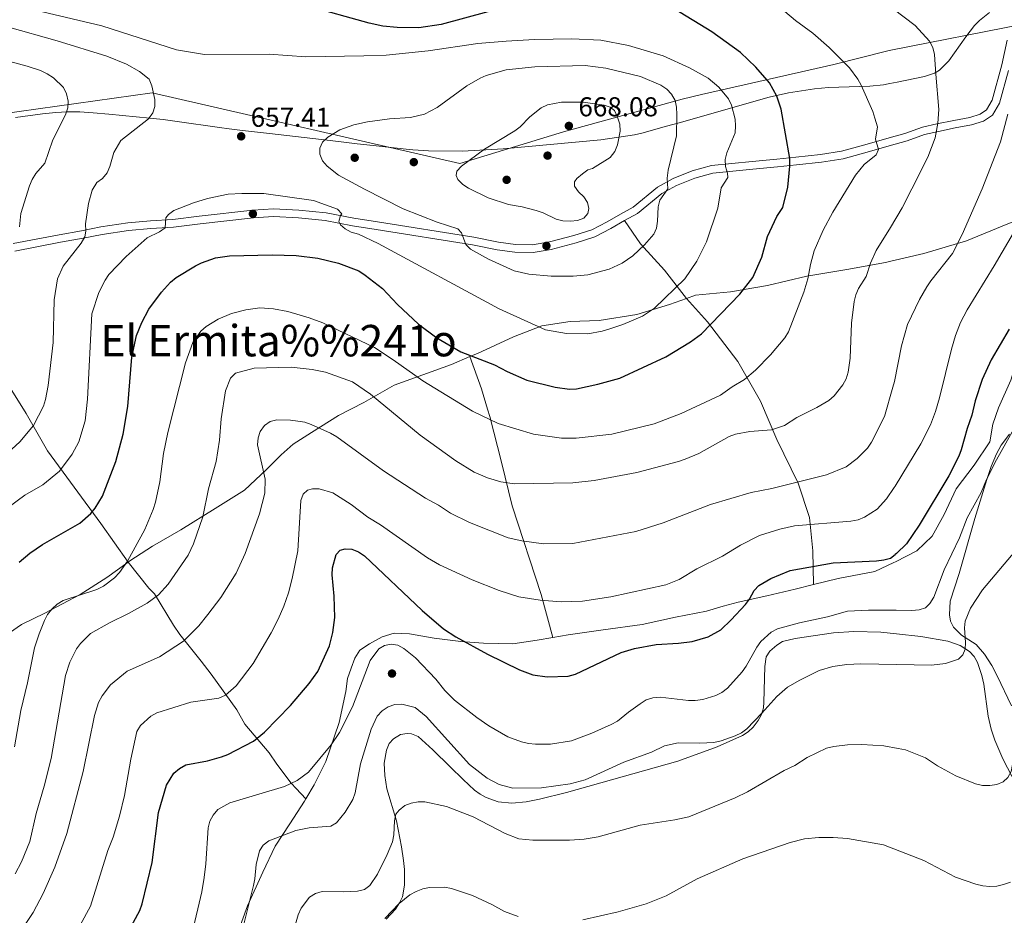
# Model space of a CAD drawing. Extents: x 600834 to 607735, y 720120 to 724850.
# Drawn here: x 603944 to 604305, y 723577 to 723905 of the extents above; entities that cross this region are included whole.
import ezdxf
from ezdxf.enums import TextEntityAlignment as Align

# ---------------------------------------------------------------- set-up
doc = ezdxf.new("R2010")
doc.units = 0
doc.header["$MEASUREMENT"] = 0
doc.linetypes.add('DGN Style 3', pattern=[120.985872, 86.41848, -34.567392])
for name, color, linetype in [('Nivel 1', 7, 'Continuous'), ('Nivel 17', 7, 'Continuous'), ('Nivel 21', 7, 'Continuous'), ('Nivel 35', 7, 'Continuous'), ('Nivel 36', 7, 'Continuous'), ('Nivel 4', 7, 'Continuous'), ('Nivel 41', 7, 'Continuous'), ('Nivel 45', 7, 'Continuous'), ('Nivel 5', 7, 'Continuous'), ('Nivel 57', 7, 'Continuous'), ('Nivel 7', 7, 'Continuous')]:
    doc.layers.add(name, color=color, linetype=linetype)
doc.styles.add('Style-arial', font='arial.shx', dxfattribs={"bigfont": 'arialbig.shx'})
doc.styles.add('Style-times', font='times.shx', dxfattribs={"bigfont": 'timesbig.shx'})

# ---------------------------------------------------------------- blocks, each defined once
blk = doc.blocks.new('5PATER')
at = {"layer": 'Nivel 7', "linetype": 'Continuous', "lineweight": 0}
h = blk.add_hatch(color=53, dxfattribs=at)
edge = h.paths.add_edge_path()
edge.add_ellipse((0, 0), major_axis=(-1.1, -1.11), ratio=0.999422, start_angle=0, end_angle=360)
blk = doc.blocks.new('5PERFI')
at = {"layer": 'Nivel 17', "linetype": 'Continuous', "lineweight": 0}
h = blk.add_hatch(color=7, dxfattribs=at)
edge = h.paths.add_edge_path()
edge.add_arc((0, 0), 1.56, 315, 675)

msp = doc.modelspace()

# ---------------------------------------------------------------- linework, layer by layer
at = {"layer": 'Nivel 1', "color": 7, "linetype": 'Continuous', "lineweight": 0}
for points in [[(604261.941, 723893.793, 642.385), (604262.456, 723893.925, 642.302), (604312.254, 723903.714, 636.76), (604315.146, 723904.283, 636.635), (604320.228, 723905.282, 636.594), (604588.212, 724124.559, 579.627), (604617.402, 724149.256, 573.617)], [(603423.094, 723501.402, 580.503), (603436.702, 723507.733, 583.427), (603669.171, 723609.893, 664.908), (603750.931, 723738.724, 685.203), (603791.095, 723789.116, 685.428), (603845.897, 723857.876, 686.668), (603992.344, 723878.478, 660.055), (604105.052, 723852.504, 664.752), (604143.07, 723864.132, 667.799), (604186.554, 723876.133, 659.051), (604193.728, 723877.758, 656.975), (604242.24, 723888.749, 645.616), (604261.941, 723893.793, 642.385)]]:
    msp.add_polyline3d(points, dxfattribs=at)
at = {"layer": 'Nivel 21', "color": 7, "linetype": 'DGN Style 3', "lineweight": 0}
for points in [[(604305.754, 723897.756, 636.761), (604303.831, 723888.671, 636.617), (604300.279, 723875.796, 636.617), (604298.177, 723872.191, 636.905), (604295.826, 723870.569, 637.337), (604292.006, 723869.409, 637.914), (604286.155, 723868.33, 638.635), (604279.974, 723867.06, 640.509), (604274.69, 723865.843, 641.086), (604268.185, 723863.579, 642.816), (604262.421, 723861.912, 644.014)], [(604262.421, 723861.912, 644.014), (604253.613, 723859.37, 645.844), (604244.983, 723857.044, 646.998), (604237.289, 723855.858, 648.44), (604228.224, 723854.9, 650.746), (604221.236, 723854.097, 651.467), (604212.217, 723853.28, 653.342), (604197.297, 723851.762, 657.091), (604190.27, 723849.825, 658.532), (604183.343, 723847.038, 660.407), (604177.553, 723843.88, 660.983), (604168.672, 723836.544, 662.714), (604163.964, 723834.008, 663.723), (604159.117, 723831.188, 664.3), (604153.514, 723828.268, 664.155), (604146.913, 723826.145, 663.867), (604137.952, 723823.817, 663.29), (604131.769, 723822.783, 662.714), (604125.438, 723822.835, 661.993), (604119.289, 723823.691, 661.416), (604110.253, 723825.473, 660.407), (604074.873, 723831.094, 657.523), (604066.217, 723832.453, 656.225), (604056.093, 723834.416, 655.216), (604046.117, 723835.436, 654.784), (604036.758, 723835.94, 653.774), (604029.154, 723835.464, 653.918), (604009.561, 723833.253, 653.63), (603999.836, 723832.006, 654.928), (603991.666, 723831.479, 655.793), (603983.354, 723830.808, 657.235), (603973.489, 723829.325, 659.109), (603966.459, 723827.907, 660.839), (603958.2, 723826.434, 662.281), (603941.355, 723823.155, 665.886)], [(604263.1, 723816.724, 638.183), (604275.235, 723819.499, 636.192), (604290.796, 723824.14, 633.597), (604305.968, 723830.384, 631.29), (604319.728, 723835.768, 628.118), (604327.234, 723838.524, 626.827)], [(604327.234, 723838.524, 626.827), (604325.97, 723829.727, 626.25), (604322.64, 723819.026, 626.538), (604317.31, 723810.58, 625.961), (604313.506, 723800.16, 625.096), (604311.113, 723790.694, 623.078), (604309.755, 723781.896, 622.501), (604307.073, 723773.185, 622.213), (604302.511, 723762.948, 622.501), (604300.473, 723756.981, 622.501), (604299.382, 723750.548, 622.789), (604293.675, 723742.005, 623.078), (604287.024, 723733.361, 623.654), (604282.646, 723723.882, 623.078), (604278.258, 723716.009, 623.366), (604272.625, 723710.585, 624.231), (604264.757, 723706.582, 625.302)], [(604165.485, 723831.606, 663.695), (604171.306, 723823.045, 660.233), (604180.065, 723813.466, 656.773), (604188.179, 723803.107, 653.5)], [(604188.179, 723803.107, 653.5), (604191.423, 723804.288, 653.206), (604204.361, 723805.509, 651.476), (604217.859, 723807.773, 648.015), (604232.294, 723811.272, 644.555), (604246.925, 723813.639, 641.383), (604261.176, 723816.286, 638.499), (604263.1, 723816.724, 638.183)], [(603915.941, 723812.583, 672.118), (603923.589, 723799.404, 670.099), (603925.414, 723794.975, 670.099), (603937.744, 723774.174, 664.043), (603946.055, 723760.906, 660.294), (603953.896, 723747.257, 656.546), (603973.541, 723720.646, 648.183), (603983.478, 723706.442, 644.863)], [(604108.782, 723781.769, 650.472), (604111.622, 723782.961, 650.899), (604124.717, 723789.003, 654.071), (604135.179, 723793.042, 655.801), (604145.563, 723794.624, 656.09), (604156.144, 723794.979, 655.801), (604170.02, 723797.245, 654.648), (604181.903, 723800.822, 654.071), (604188.179, 723803.107, 653.5)], [(604188.179, 723803.107, 653.5), (604195.891, 723794.465, 650.327), (604206.95, 723779.986, 646.579), (604215.269, 723765.49, 642.83), (604221.317, 723751.356, 639.37), (604229.173, 723735.439, 635.044), (604233.322, 723722.804, 631.295), (604234.538, 723710.622, 626.681), (604234.679, 723698.224, 623.366)], [(603983.478, 723706.442, 644.863), (603984.09, 723706.883, 644.843), (603992.37, 723712.325, 643.113), (604002.818, 723718.349, 640.518), (604015.429, 723726.088, 639.076), (604026.156, 723732.87, 636.481), (604034.232, 723740.389, 633.885), (604039.582, 723745.717, 633.885), (604043.998, 723749.621, 633.597), (604050.677, 723754.013, 634.75), (604060.652, 723760.222, 637.057), (604069.881, 723765.009, 639.653), (604080.989, 723771.321, 642.825), (604102.011, 723778.928, 649.457), (604108.782, 723781.769, 650.472)], [(604139.174, 723678.841, 627.548), (604134.91, 723694.593, 630.72), (604124.296, 723727.028, 638.505), (604120.409, 723743.067, 642.543), (604116.044, 723759.763, 645.715), (604115.27, 723762.498, 646.868), (604113.046, 723769.949, 648.598), (604108.782, 723781.769, 650.472)], [(603896.066, 723644.367, 660.365), (603901.694, 723649.914, 658.685), (603915.609, 723660.402, 654.648), (603927.914, 723671.447, 650.899), (603937.221, 723678.597, 648.304), (603944.369, 723683.558, 646.862), (603952.94, 723687.774, 645.42), (603965.935, 723694.571, 644.555), (603975.627, 723700.778, 645.132), (603983.478, 723706.442, 644.863)], [(603983.478, 723706.442, 644.863), (603991.101, 723696.949, 641.114), (603993.1, 723694.883, 641.114), (604000.17, 723683.402, 636.212), (604002.461, 723679.921, 636.212), (604010.276, 723670.146, 632.463), (604013.898, 723665.445, 631.886), (604023.341, 723652.374, 627.272), (604026.306, 723647.102, 627.561), (604035.165, 723636.578, 622.947), (604038.028, 723632.439, 623.523), (604043.272, 723625.482, 620.351), (604045.081, 723623.509, 620.351), (604048.635, 723619.66, 618.214)], [(604264.757, 723706.582, 625.302), (604264.149, 723706.275, 625.385), (604257.272, 723703.016, 624.52), (604243.777, 723700.468, 623.366), (604234.679, 723698.224, 623.366)], [(604234.679, 723698.224, 623.366), (604228.022, 723696.582, 623.366), (604217.644, 723694.056, 624.231), (604207.17, 723691.812, 625.673), (604201.604, 723690.357, 626.827), (604195.569, 723688.521, 627.403), (604184.15, 723686.27, 627.403), (604171.978, 723683.542, 627.692), (604157.627, 723681.65, 628.557), (604144.788, 723679.769, 627.692), (604139.174, 723678.841, 627.548)], [(604139.174, 723678.841, 627.548), (604133.461, 723677.897, 627.403), (604124.493, 723676.514, 626.827), (604113.813, 723676.82, 625.961), (604105.399, 723677.33, 623.943), (604095.657, 723678.587, 623.366), (604086.67, 723680.133, 621.924), (604080.998, 723680.379, 620.771), (604076.566, 723679.026, 620.482), (604071.952, 723676.538, 620.194), (604068.376, 723674.246, 620.77), (604066.601, 723671.21, 621.924), (604065.302, 723667.61, 622.212), (604063.91, 723663.821, 621.635), (604063.281, 723659.092, 621.059), (604060.806, 723647.641, 620.194), (604055.988, 723633.434, 619.328), (604051.699, 723624.9, 618.463), (604048.635, 723619.66, 618.214)], [(604048.635, 723619.66, 618.214), (604048.149, 723618.828, 618.175), (604042.723, 723610.571, 617.021), (604037.393, 723602.314, 615.291), (604032.826, 723592.833, 615.003), (604027.239, 723580.511, 615.291), (604021.488, 723564.502, 615.291), (604016.217, 723547.363, 615.291), (604013.329, 723541.201, 615.58), (604007.606, 723535.114, 616.156), (603984.614, 723511.335, 615.58), (603973.159, 723500.297, 615.58), (603971.977, 723499.247, 615.609)]]:
    msp.add_polyline3d(points, dxfattribs=at)
at = {"layer": 'Nivel 21', "color": 7, "linetype": 'Continuous', "lineweight": 0}
for points in [[(604306.189, 723886.557, 636.617), (604302.914, 723874.686, 636.617), (604300.308, 723870.215, 636.905), (604297.072, 723867.983, 637.337), (604292.677, 723866.648, 637.914), (604286.697, 723865.546, 638.635), (604280.577, 723864.288, 640.509), (604275.476, 723863.113, 641.086), (604269.045, 723860.875, 642.816), (604262.465, 723858.972, 644.174)], [(604262.465, 723858.972, 644.174), (604254.375, 723856.638, 645.844), (604245.569, 723854.264, 646.998), (604237.654, 723853.044, 648.44), (604228.534, 723852.081, 650.746), (604221.525, 723851.275, 651.467), (604212.488, 723850.456, 653.342), (604197.821, 723848.964, 657.091), (604191.179, 723847.133, 658.532), (604184.555, 723844.468, 660.407), (604179.149, 723841.52, 660.983), (604170.262, 723834.179, 662.714), (604165.485, 723831.606, 663.695)], [(604165.485, 723831.606, 663.695), (604160.486, 723828.703, 664.3), (604154.611, 723825.641, 664.155), (604147.704, 723823.42, 663.867), (604138.543, 723821.04, 663.29), (604131.992, 723819.945, 662.714), (604125.229, 723820, 661.993), (604118.818, 723820.893, 661.416), (604109.755, 723822.68, 660.407), (604074.43, 723828.292, 657.523), (604065.726, 723829.659, 656.225), (604055.678, 723831.607, 655.216), (604045.896, 723832.607, 654.784), (604036.77, 723833.099, 653.774), (604029.401, 723832.637, 653.918), (604009.9, 723830.437, 653.63), (604000.107, 723829.181, 654.928), (603991.871, 723828.65, 655.793), (603983.679, 723827.989, 657.235), (603973.98, 723826.531, 659.109), (603966.988, 723825.12, 660.839), (603958.719, 723823.645, 662.281), (603941.96, 723820.383, 665.886)]]:
    msp.add_polyline3d(points, dxfattribs=at)
at = {"layer": 'Nivel 35', "color": 92, "linetype": 'DGN Style 3', "lineweight": 0}
for points in [[(604299.224, 723907.92, 642.501), (604295.56, 723904.961, 644.195), (604293.793, 723903.1, 644.724), (604290.624, 723898.933, 645.243), (604284.379, 723890.174, 645.7), (604280.967, 723886.773, 646.376), (604279.115, 723885.577, 646.987), (604275.387, 723884.359, 648.714), (604265.377, 723882.367, 654.035), (604262.735, 723881.782, 655.189), (604262.123, 723881.68, 655.348)], [(604262.123, 723881.68, 655.348), (604260.36, 723881.386, 655.805), (604255.443, 723880.903, 656.304), (604240.226, 723880.366, 655.756), (604235.154, 723879.896, 656.342), (604225.577, 723878.411, 658.812), (604218.454, 723876.82, 660.618), (604185.532, 723867.466, 666.147), (604180.905, 723866.175, 667.438), (604171.762, 723863.643, 670.704), (604169.12, 723863.009, 671.337), (604156.749, 723861.223, 670.923), (604120.965, 723857.852, 668.343), (604106.007, 723857.028, 667.17), (604093.581, 723857.171, 666.33), (604087.88, 723857.574, 666.185), (604085.429, 723857.794, 666.514), (604073.272, 723859.112, 669.713), (604067.466, 723859.792, 670.271), (604062.539, 723860.359, 670.048), (604057.593, 723860.92, 669.401), (604035.27, 723863.464, 664.639), (604025.405, 723864.663, 663.623), (604020.507, 723865.292, 663.847), (604016.96, 723865.765, 664.416), (604001.448, 723867.928, 668.454), (603996.354, 723868.605, 669.362), (603991.402, 723869.187, 669.376), (603976.383, 723870.626, 667.652), (603970.621, 723871.122, 667.877), (603965.834, 723871.411, 669.228), (603961.142, 723871.431, 671.152), (603957.012, 723871.22, 672.491), (603952.141, 723870.759, 673.126), (603942.153, 723869.337, 673.3)]]:
    msp.add_polyline3d(points, dxfattribs=at)
at = {"layer": 'Nivel 36', "color": 92, "linetype": 'Continuous', "lineweight": 0}
for points in [[(604306.582, 723753.401, 620.165), (604303.504, 723749.327, 620.165), (604301.765, 723746.144, 620.165), (604299.871, 723741.554, 620.165), (604298.291, 723736.696, 619.935), (604293.858, 723722.425, 618.434), (604288.135, 723702.258, 617.858), (604284.806, 723692.114, 616.947), (604284.551, 723687.115, 616.704), (604284.934, 723684.849, 616.361), (604285.999, 723682.589, 615.839), (604289.042, 723679.68, 614.686), (604294.358, 723676.219, 614.397), (604297.396, 723672.745, 613.946), (604300.157, 723668.6, 613.344), (604302.124, 723664.825, 612.604), (604307.36, 723653.816, 609.783)], [(604265.153, 723680.227, 616.506), (604259.424, 723680.851, 616.848), (604249.52, 723681.007, 617.643), (604242.045, 723680.499, 618.135), (604228.068, 723678.53, 618.144), (604223.404, 723677.343, 618.144), (604221.238, 723676.005, 618.144), (604218.777, 723673.831, 618.144), (604217.444, 723671.725, 618.144), (604216.95, 723668.211, 618.001), (604216.587, 723655.19, 615.939), (604216.363, 723653.014, 615.549), (604215.726, 723650.643, 615.333), (604214.507, 723648.399, 615.268), (604212.585, 723645.981, 615.264), (604210.751, 723644.301, 615.295), (604208.67, 723642.944, 615.268), (604199.391, 723638.747, 614.697), (604184.962, 723633.557, 614.162), (604144.136, 723622.017, 613.484), (604134.281, 723619.577, 613.242), (604129.365, 723618.662, 613.056), (604124.139, 723618.156, 612.966), (604119.168, 723618.633, 612.806), (604114.739, 723620.26, 612.493), (604112.531, 723621.441, 612.312), (604110.517, 723622.891, 612.137), (604106.351, 723626.852, 612.014), (604101.6, 723631.452, 612.377), (604095.132, 723637.646, 613.819), (604089.807, 723642.618, 613.531), (604087.424, 723643.531, 613.531), (604085.831, 723643.631, 613.531), (604083.378, 723643.239, 613.531), (604080.721, 723641.748, 613.531), (604079.241, 723639.996, 613.531), (604078.176, 723637.601, 613.332), (604077.379, 723632.751, 612.38), (604077.569, 723628.229, 611.989), (604078.313, 723623.358, 611.8), (604081.888, 723611.664, 609.493), (604083.737, 723602.108, 607.199), (604084.414, 723597.118, 606.555), (604084.749, 723593.824, 606.321), (604084.788, 723588.059, 606.321), (604084.06, 723583.802, 605.168), (604083.008, 723581.556, 605.168), (604081.445, 723579.343, 605.168), (604078.078, 723575.617, 605.168)], [(604309.161, 723624.723, 609.782), (604304.088, 723634.422, 612.089), (604301.182, 723641.218, 613.321), (604299.897, 723645.2, 613.772), (604298.751, 723650.055, 614.049), (604297.119, 723661.782, 614.085), (604296.489, 723664.967, 614.273), (604294.873, 723669.702, 614.684), (604293.645, 723671.9, 614.678), (604291.968, 723673.767, 614.632), (604288.547, 723675.951, 614.874), (604283.953, 723677.471, 615.261), (604274.139, 723679.251, 615.97), (604265.153, 723680.227, 616.506)]]:
    msp.add_polyline3d(points, dxfattribs=at)
at = {"layer": 'Nivel 4', "color": 30, "linetype": 'Continuous', "lineweight": 30, "flags": 128}
for points, elevation in [([(603969.807, 723724.319), (603971.422, 723726.227), (603974.129, 723730.638), (603979.014, 723743.287), (603981.679, 723753.363), (603983.366, 723763.511), (603984.88, 723781.515), (603986.511, 723789.513), (603988.479, 723794.282), (603991.064, 723799.095), (603995.678, 723805.409), (603999.074, 723809.092), (604001.111, 723810.741), (604008.138, 723815.044), (604010.402, 723816.103), (604015.51, 723818.007), (604020.712, 723818.645), (604036.353, 723819.019), (604045.072, 723818.84), (604053.015, 723817.833), (604060.657, 723815.999), (604068.119, 723813.15), (604070.445, 723811.627), (604076.783, 723806.727), (604082.283, 723800.921), (604089.939, 723793.63), (604096.623, 723788.688), (604105.427, 723783.519), (604117.779, 723778.77), (604122.455, 723776.287), (604129.658, 723773.127), (604140.095, 723770.532), (604145.316, 723769.873), (604147.841, 723769.929), (604155.715, 723771.677), (604163.705, 723773.9), (604180.663, 723781.704), (604189.674, 723787.172), (604193.723, 723790.112), (604207.745, 723804.688), (604212.535, 723810.806), (604215.765, 723818.225), (604217.914, 723825.763), (604221.313, 723833.106), (604223.491, 723836.371), (604225.323, 723843.894), (604226.112, 723851.562), (604226.046, 723854.304), (604222.872, 723872.415), (604221.265, 723877.201), (604218.626, 723882.038), (604213.652, 723887.87), (604207.917, 723893.239), (604197.407, 723900.772), (604183.703, 723909.152)], 650), ([(604123.965, 723910.374), (604098.301, 723903.471), (604090.097, 723902.288), (604082.148, 723902.321), (604076.895, 723902.906), (604071.871, 723903.975), (604048.956, 723910.345)], 650), ([(604306.514, 723791.769), (604299.927, 723780.568), (604296.628, 723773.431)], 625), ([(604296.628, 723773.431), (604294.025, 723765.526), (604292.792, 723760.345), (604291.022, 723755.379), (604288.913, 723747.601), (604288.058, 723745.252), (604284.359, 723738.071), (604273.484, 723719.966), (604268.86, 723713.137), (604265.171, 723709.565), (604264.717, 723709.242)], 625), ([(603943.571, 723706.386), (603947.425, 723709.783), (603952.048, 723712.944), (603965.848, 723720.785), (603969.807, 723724.319)], 650), ([(603980.098, 723564.677), (603987.814, 723578.845), (603988.634, 723581.207), (603992.352, 723596.434), (603994.659, 723614.692), (603997.579, 723624.782), (604000.255, 723629.103), (604002.316, 723630.863), (604004.585, 723632.152), (604012.571, 723633.605), (604017.736, 723635.13), (604020.077, 723636.005), (604029.41, 723640.797), (604033.49, 723644.154), (604042.996, 723653.889), (604049.898, 723661.942), (604052.979, 723666.322), (604057.276, 723675.804), (604058.503, 723680.658), (604059.287, 723686.123), (604059.056, 723693.949), (604058.27, 723701.81), (604058.43, 723704.365), (604059.793, 723709.26), (604061.261, 723710.789), (604063.041, 723711.356), (604065.539, 723711.238), (604067.913, 723710.226), (604070.159, 723708.778), (604091.227, 723688.68), (604099.083, 723682.045), (604103.59, 723679.126), (604115.279, 723672.678), (604126.958, 723667.007), (604131.841, 723665.149), (604137.158, 723664.372), (604144.858, 723664.667), (604147.486, 723665.387), (604164.188, 723673.313), (604169.098, 723674.832), (604177.053, 723676.302), (604185.191, 723676.725), (604190.231, 723677.32), (604196.154, 723679.097), (604200.75, 723681.678), (604204.539, 723685.28), (604209.767, 723690.96), (604211.32, 723692.933), (604212.983, 723696.095), (604214.716, 723697.896), (604219.087, 723700.438), (604226.232, 723703.365), (604241.948, 723706.159), (604257.836, 723706.94), (604260.51, 723707.255), (604262.906, 723707.964), (604264.717, 723709.242)], 625)]:
    msp.add_lwpolyline(points, dxfattribs=dict(at, elevation=elevation))
at = {"layer": 'Nivel 5', "color": 30, "linetype": 'Continuous', "lineweight": 0, "flags": 128}
for points, elevation in [([(603939.527, 723726.502), (603945.63, 723730.985), (603952.248, 723734.806), (603958.304, 723739.748), (603963.019, 723745.982), (603965.383, 723750.508), (603967.712, 723758.241), (603968.571, 723766.134), (603970.176, 723797.408), (603972.779, 723805.262), (603975.034, 723809.742), (603976.463, 723811.816), (603982.804, 723818.449), (603990.427, 723825.318), (603995.031, 723827.43), (603997.069, 723828.898), (603997.314, 723832.617), (603998.238, 723833.793), (604000.272, 723835.245), (604007.401, 723838.159), (604012.566, 723839.735), (604020.145, 723841.293), (604025.219, 723841.586), (604033.204, 723841.48), (604051.433, 723838.986), (604060.194, 723835.735), (604061.889, 723834.121), (604061.339, 723833.424), (604060.739, 723831.24), (604061.362, 723830.035), (604063.056, 723828.64), (604065.228, 723827.402), (604067.945, 723826.612), (604075.181, 723823.172), (604119.555, 723799.274), (604136.432, 723791.599), (604144.212, 723790.23), (604152.016, 723790.137), (604157.231, 723791.073), (604159.73, 723791.843), (604164.837, 723793.554), (604172.07, 723796.536), (604176.489, 723799.459), (604187.591, 723810.265), (604191.971, 723816.775), (604195.568, 723823.864), (604199.667, 723836.119), (604200.853, 723843.648), (604203.289, 723847.37), (604203.168, 723849.006), (604202.478, 723851.478), (604202.331, 723853.975), (604203, 723856.445), (604205.962, 723863.808), (604206.183, 723866.298), (604205.991, 723868.798), (604204.735, 723873.936), (604203.627, 723876.216), (604200.043, 723880.475), (604196.077, 723883.837), (604189.276, 723887.557), (604179.628, 723891.977), (604166.924, 723895.789), (604156.791, 723897.729), (604146.096, 723898.247), (604132.486, 723897.994), (604122.026, 723897.409), (604111.708, 723896.467), (604093.513, 723893.808), (604078.085, 723892.265), (604069.904, 723891.926), (604048.618, 723891.642), (604035.199, 723892.583), (604011.497, 723892.523), (604001.187, 723894.239), (603973.913, 723902.932), (603943.325, 723910.217)], 655), ([(604262.914, 723829.09), (604267.283, 723836.259), (604270.823, 723843.214), (604276.632, 723854.79), (604279.342, 723861.987), (604280.373, 723867.261), (604280.657, 723872.298), (604279.579, 723885.311), (604279.115, 723892.522), (604278.424, 723894.994), (604277.298, 723897.385), (604272.048, 723903.057), (604263.926, 723909.163), (604261.69, 723910.524)], 640), ([(603941.805, 723638.821), (603944.176, 723652.076), (603946.653, 723662.264), (603949.204, 723675.063), (603950.835, 723680.153), (603952.867, 723685.055), (603953.942, 723687.322), (603955.563, 723689.224), (603957.524, 723691.032), (603959.648, 723692.353), (603972.013, 723696.46), (603974.403, 723697.646), (603978.515, 723700.66), (603980.374, 723702.68), (603983.253, 723706.824), (603989.639, 723718.356), (603992.684, 723725.791), (603993.478, 723728.452), (603995.169, 723735.904), (603996.51, 723746.248), (603998.011, 723753.919), (604004.482, 723779.522), (604007.235, 723786.907), (604010.154, 723791.058), (604012.083, 723792.792), (604016.554, 723795.444), (604021.352, 723797.565), (604026.615, 723798.888), (604031.715, 723799.613), (604036.762, 723799.276), (604042.089, 723798.316), (604049.801, 723795.933), (604054.807, 723794.143), (604073.746, 723785.137), (604080.7, 723780.643), (604091.572, 723772.908), (604109.701, 723761.773), (604119.146, 723757.205), (604132.092, 723753.403), (604142.414, 723751.91), (604147.757, 723751.923), (604160.812, 723753.354), (604176.338, 723757.188), (604186.205, 723760.875), (604200.703, 723767.637), (604204.943, 723770.718), (604209.427, 723773.435), (604213.437, 723776.786), (604219.028, 723782.436), (604224.224, 723788.644), (604225.517, 723790.852), (604231.225, 723805.417), (604232.674, 723810.224), (604233.635, 723815.54), (604234.961, 723820.557), (604238.227, 723828.076), (604241.802, 723834.721), (604250.12, 723848.29), (604253.313, 723852.137), (604257.66, 723855.653), (604258.539, 723857.601), (604257.433, 723861.437), (604258.146, 723865.941), (604257.234, 723869.128), (604256.484, 723871.64), (604252.218, 723881.242), (604250.974, 723883.473), (604247.934, 723887.614), (604240.512, 723895.055), (604234.453, 723900.246), (604228.183, 723904.904), (604224.231, 723908.275)], 645), ([(603974.084, 723846.988), (603975.817, 723849.157), (603976.835, 723851.441), (603978.264, 723856.566), (603980.87, 723860.963), (603990.979, 723868.914), (603992.534, 723871.089), (603993.339, 723873.46), (603993.234, 723875.929), (603992.16, 723881.002), (603991.202, 723883.435), (603987.604, 723886.227), (603982.842, 723888.879), (603975.629, 723891.857), (603957.418, 723897.487), (603939.27, 723902.617)], 660), ([(603943.647, 723829.3), (603944.217, 723834.265), (603947.331, 723844.347), (603948.353, 723846.628), (603949.639, 723848.901), (603952.973, 723852.63), (603954.245, 723856.502), (603955.908, 723861.21), (603960.473, 723870.417), (603961.368, 723872.88), (603961.552, 723875.377), (603960.878, 723878.029), (603959.831, 723880.42), (603956.173, 723883.954), (603953.872, 723885.394), (603951.387, 723886.566), (603946.515, 723888.198), (603928.673, 723892.933)], 665), ([(604172.746, 723822.741), (604176.168, 723826.589), (604177.179, 723828.875), (604177.593, 723831.444), (604177.785, 723836.706), (604178.453, 723839.115), (604181.288, 723843.25), (604181.107, 723847.136), (604181.48, 723850.029), (604184.543, 723862.63), (604184.652, 723870.482), (604184.575, 723873.157), (604184.049, 723875.599), (604182.719, 723877.94), (604180.966, 723879.722), (604178.714, 723881.172), (604171.379, 723884.463), (604158.597, 723887.409), (604151.043, 723888.388), (604132.531, 723887.958), (604122.117, 723886.866), (604114.779, 723884.756), (604112.493, 723883.742), (604107.669, 723881.022), (604096.804, 723873.042), (604092.143, 723870.555), (604087.019, 723869.416), (604079.275, 723868.953), (604071.254, 723867.856), (604066.217, 723866.671), (604061.088, 723864.815), (604056.656, 723862.237), (604054.737, 723860.373), (604053.71, 723858.091), (604053.796, 723855.987), (604054.803, 723853.477), (604056.427, 723851.576), (604060.645, 723848.284), (604070.153, 723843.077), (604084.37, 723835.939), (604096.77, 723830.989), (604104.317, 723828.562), (604105.694, 723827.105), (604107.308, 723822.875), (604108.964, 723821.142), (604115.539, 723817.421), (604125.067, 723813.184), (604130.401, 723812.011), (604138.579, 723811.215), (604146.626, 723811.248), (604152.032, 723811.682), (604159.777, 723813.756), (604164.648, 723816.024), (604168.522, 723818.701), (604172.746, 723822.741)], 660), ([(604153.77, 723850.734), (604160.185, 723854.742), (604161.893, 723856.912), (604162.927, 723859.317), (604163.837, 723864.383), (604163.719, 723866.992), (604162.899, 723869.503), (604161.753, 723871.893), (604160.178, 723873.23), (604158.014, 723873.85), (604150.289, 723875.056), (604142.33, 723875.02), (604137.204, 723874.008), (604134.907, 723872.869), (604130.793, 723869.663), (604127.211, 723865.993), (604125.24, 723864.454), (604114.115, 723857.741), (604105.727, 723851.56), (604104.035, 723849.686), (604103.788, 723848.079), (604104.412, 723846.656), (604106.188, 723844.825), (604108.276, 723843.448), (604115.437, 723839.913), (604122.894, 723837.527), (604127.968, 723836.692), (604133.106, 723835.256), (604135.588, 723834.421), (604140.439, 723832.115), (604142.876, 723831.56), (604145.676, 723831.397), (604148.23, 723831.692), (604150.566, 723832.554), (604152.038, 723834.194), (604152.383, 723836.06), (604151.912, 723838.197), (604150.551, 723840.308), (604148.537, 723842.118), (604147.11, 723844.172), (604147.085, 723845.754), (604147.969, 723847.048), (604149.999, 723848.707), (604152.05, 723850.187), (604153.77, 723850.734)], 665), ([(604305.919, 723870.641), (604303.276, 723860.515), (604296.556, 723843.243), (604289.252, 723826.514), (604285.645, 723819.589), (604277.753, 723809.572), (604276.341, 723807.343), (604273.541, 723802.646), (604269.22, 723793.502), (604266.979, 723785.681), (604264.406, 723772.661), (604263.795, 723770.531)], 635), ([(603938.03, 723745.237), (603943.761, 723750.587), (603948.755, 723756.476), (603952.472, 723763.666), (603953.243, 723766.044), (603954.132, 723771.174), (603956.021, 723786.975), (603956.412, 723802.574), (603957.597, 723810.238), (603959.736, 723814.934), (603966.26, 723823.37), (603967.652, 723825.599), (603967.954, 723827.781), (603967.838, 723830.376), (603968.956, 723837.914), (603970.263, 723842.799), (603972.056, 723845.525), (603974.084, 723846.988)], 660), ([(603942.037, 723592.196), (603944.37, 723596.688), (603947.404, 723604.128), (603949.789, 723614.376), (603952.7, 723624.412), (603955.228, 723634.477), (603960.572, 723664.893), (603962.131, 723669.785), (603964.549, 723674.65), (603965.987, 723676.694), (603969.72, 723680.266), (603976.672, 723684.244), (603983.623, 723687.607), (603990.497, 723691.412), (603994.613, 723694.469), (603998.159, 723698.34), (604005.451, 723709.045), (604007.492, 723713.127), (604010.882, 723723.113), (604012.925, 723733.278), (604015.751, 723743.384), (604016.986, 723751.181), (604017.606, 723758.965), (604019.242, 723769.187), (604020.993, 723773.857), (604022.806, 723775.747), (604029.691, 723777.485), (604043.223, 723777.893), (604050.938, 723777.033), (604055.849, 723776.034), (604065.693, 723772.504), (604072.362, 723768.002), (604090.577, 723752.944), (604103.566, 723743.518), (604110.305, 723739.362), (604115.176, 723737.315), (604120.063, 723735.85), (604125.186, 723735.143), (604146.481, 723735.465), (604154.28, 723736.427), (604169.938, 723739.329), (604185.309, 723743.276), (604187.659, 723744.13), (604192.662, 723746.22), (604203.777, 723752.477), (604206.119, 723753.351), (604211.395, 723754.308), (604219.337, 723754.96), (604224.113, 723756.563), (604228.641, 723759.403), (604235.93, 723763.058), (604240.39, 723765.704), (604242.282, 723767.402), (604245.485, 723771.446), (604246.724, 723773.616), (604247.414, 723776.072), (604248.193, 723781.254), (604248.651, 723794.08), (604249.639, 723801.934), (604250.257, 723804.395), (604251.274, 723806.678), (604254.019, 723811.13), (604255.589, 723816.044), (604257.749, 723820.62), (604262.914, 723829.09)], 640), ([(604308.937, 723828.61), (604301.002, 723815.04), (604291.014, 723798.914), (604288.672, 723794.248), (604286.767, 723789.499), (604285.295, 723784.435), (604280.975, 723766.65), (604279.433, 723761.674), (604277.594, 723756.778), (604274.119, 723749.752), (604264.646, 723734.257), (604264.347, 723733.825)], 630), ([(603945.701, 723573.694), (603948.646, 723578.019), (603952.347, 723585.072), (603956.589, 723594.709), (603961.003, 723606.959), (603967.055, 723629.757), (603971.218, 723650.197), (603972.607, 723655.042), (603973.944, 723657.409), (603977.072, 723661.459), (603983.15, 723666.449), (603995.02, 723671.719), (604003.756, 723677.455), (604009.401, 723683.062), (604012.724, 723687.218), (604017.497, 723693.532), (604023.109, 723702.351), (604026.386, 723709.625), (604031.672, 723724.17), (604033.584, 723731.779), (604033.714, 723736.883), (604030.875, 723749.409), (604031.115, 723751.967), (604031.889, 723754.343), (604033.482, 723756.501), (604035.534, 723757.942), (604038.027, 723758.553), (604043.041, 723758.483), (604045.697, 723758.139), (604048.219, 723757.69), (604050.576, 723756.857), (604057.718, 723753.731), (604060.026, 723752.419), (604077.074, 723739.91), (604092.467, 723729.84), (604097.273, 723727.343), (604101.692, 723724.4), (604108.613, 723721), (604122.781, 723715.379), (604127.77, 723714.252), (604135.716, 723713.135), (604146.476, 723713.247), (604169.608, 723717.624), (604179.573, 723720.894), (604197.008, 723727.608), (604211.945, 723732.019), (604219.484, 723733.431), (604239.551, 723738.451), (604246.667, 723741.432), (604250.798, 723744.423), (604254.563, 723748.239), (604256.015, 723750.389), (604260.716, 723759.82), (604263.795, 723770.531)], 635), ([(604314.84, 723767.215), (604301.798, 723743.88), (604298.171, 723736.762), (604296.241, 723731.927), (604291.054, 723722.69), (604288.287, 723715.415), (604282.648, 723703.602), (604278.91, 723693.609), (604277.439, 723691.32), (604275.807, 723689.767), (604273.452, 723688.935), (604270.818, 723688.778), (604265.024, 723688.81)], 620), ([(604345.602, 723741.435), (604344.03, 723739.403), (604323.687, 723705.517), (604320.159, 723698.205), (604318.303, 723693.39), (604316.131, 723685.827), (604311.617, 723673.391), (604308.046, 723660.826), (604307.651, 723655.789), (604307.632, 723632.322), (604307.209, 723629.733), (604305.98, 723627.554), (604304.326, 723625.938), (604301.955, 723624.951), (604299.42, 723624.617), (604296.705, 723624.618), (604294.167, 723625.227), (604286.932, 723628.1), (604280.189, 723631.78), (604275.789, 723634.743), (604268.417, 723637.646), (604265.786, 723638.162)], 610), ([(603965.917, 723573.435), (603969.687, 723580.41), (603976.089, 723600.766), (603978.018, 723605.714), (603980.385, 723613.32), (603982.172, 723620.923), (603984.445, 723634.255), (603986.696, 723644.377), (603987.989, 723646.605), (603991.79, 723650.019), (603993.971, 723651.239), (604006.441, 723655.132), (604016.775, 723656.649), (604019.137, 723657.684), (604023.047, 723661.129), (604029.342, 723669.339), (604035.96, 723680.566), (604038.459, 723685.549), (604040.587, 723690.34), (604042.23, 723695.208), (604043.67, 723700.428), (604045.725, 723710.598), (604046.767, 723729.045), (604047.683, 723731.41), (604049.199, 723732.827), (604051.059, 723733.315), (604053.559, 723733.299), (604058.497, 723731.854), (604065.208, 723727.544), (604071.363, 723722.889), (604075.979, 723720.145), (604093.202, 723708.034), (604097.682, 723705.515), (604109.608, 723699.943), (604119.475, 723696.092), (604126.767, 723693.709), (604134.528, 723692.478), (604142.278, 723691.882), (604150.045, 723692.098), (604160.48, 723693.742), (604180.561, 723698.097), (604185.467, 723700.114), (604192.018, 723704.001), (604201.402, 723708.623), (604207.947, 723712.652), (604214.986, 723716.166), (604222.39, 723718.5), (604227.764, 723719.76), (604248.432, 723721.437), (604251.086, 723721.977), (604253.453, 723722.976), (604258.123, 723725.87), (604261.472, 723729.699), (604264.347, 723733.825)], 630), ([(604315.289, 723718.279), (604296.709, 723696.315), (604292.325, 723689.632), (604290.355, 723684.808), (604290.125, 723682.32), (604290.5, 723677.05), (604290.375, 723674.553), (604289.498, 723672.486), (604287.894, 723670.893), (604283.098, 723669.292), (604278.048, 723668.743), (604265.322, 723668.967)], 615), ([(604082.33, 723675.983), (604084.602, 723674.77), (604088.83, 723671.406), (604096.316, 723663.565), (604099.554, 723659.465), (604103.143, 723655.915), (604111.266, 723649.509), (604115.721, 723646.44), (604122.726, 723642.467), (604127.672, 723640.565), (604130.227, 723640.012), (604132.847, 723639.721), (604138.37, 723639.73), (604145.992, 723640.951), (604153.451, 723643.779), (604160.537, 723646.974), (604162.907, 723648.12), (604166.883, 723651.461), (604171.227, 723654.577), (604173.398, 723655.939), (604175.782, 723656.689), (604178.5, 723656.956), (604188.866, 723655.746), (604191.377, 723655.753), (604194.165, 723656.118), (604198.97, 723657.557), (604201.193, 723658.702), (604203.192, 723660.263), (604208.584, 723666.283), (604210.067, 723668.295), (604213.953, 723675.316), (604215.425, 723677.347), (604219.196, 723680.831), (604221.548, 723682.004), (604229.628, 723684.26), (604239.813, 723686.375), (604247.197, 723688.461), (604254.906, 723688.87), (604265.024, 723688.81)], 620), ([(604006.941, 723570.582), (604010.457, 723585.639), (604011.352, 723590.877), (604011.978, 723595.881), (604012.874, 723609.1), (604013.452, 723611.561), (604014.633, 723613.763), (604016.396, 723615.762), (604020.78, 723618.246), (604040.829, 723624.189), (604045.397, 723626.421), (604049.597, 723629.482), (604057.893, 723639.545), (604061.014, 723643.986), (604065.786, 723653.391), (604072.227, 723670.466), (604075.412, 723674.72), (604077.465, 723675.923), (604079.86, 723676.355), (604082.33, 723675.983)], 620), ([(604108.648, 723632.252), (604115.051, 723627.297), (604119.567, 723624.997), (604124.476, 723623.643), (604134.992, 723623.692), (604145.594, 723625.171), (604151.083, 723626.707), (604165.256, 723633.106), (604175.36, 723636.768), (604180.171, 723639.17), (604185.072, 723640.188), (604193.066, 723640.069), (604198.216, 723640.421), (604200.888, 723640.954), (604205.968, 723642.812), (604208.339, 723643.858), (604210.291, 723645.419), (604215.834, 723651.075), (604221.25, 723657.203), (604225.218, 723660.616), (604229.691, 723663.223), (604236.842, 723666.701), (604241.826, 723668.201), (604246.953, 723668.969), (604252.087, 723669.205), (604265.322, 723668.967)], 615), ([(604024.448, 723567.988), (604029.446, 723587.938), (604029.953, 723590.386), (604030.385, 723595.713), (604031.639, 723600.715), (604033.045, 723602.78), (604035.131, 723604.274), (604044.966, 723608.137), (604049.895, 723609.134), (604057.76, 723609.668), (604059.93, 723610.894), (604063.004, 723614.862), (604065.876, 723619.515), (604066.663, 723621.888), (604068.702, 723632.554), (604072.543, 723645.281), (604074.775, 723650.069), (604076.577, 723651.988), (604078.846, 723653.47), (604081.279, 723654.24), (604083.874, 723654.376), (604088.763, 723653.206), (604092.792, 723649.94), (604108.648, 723632.252)], 615), ([(604050.012, 723583.703), (604052.226, 723584.983), (604054.613, 723585.73), (604062.487, 723585.607), (604067.598, 723585.859), (604070.15, 723586.55), (604072.063, 723587.95), (604074.861, 723592.121), (604078.408, 723599.269), (604080.357, 723604.019), (604080.935, 723606.519), (604081.138, 723611.634), (604081.632, 723614.084), (604082.796, 723615.589), (604084.926, 723617.228), (604087.232, 723618.19), (604089.791, 723618.668), (604092.309, 723618.566), (604100.167, 723616.954), (604109.983, 723613.096), (604121.697, 723606.972), (604126.723, 723605.104), (604131.879, 723604.545), (604145.256, 723604.574), (604150.624, 723604.908), (604155.791, 723605.814), (604171.141, 723610.02), (604183.927, 723612.027), (604189.055, 723613.133), (604205.971, 723620.143), (604210.523, 723622.318), (604223.997, 723630.154), (604227.849, 723631.983), (604232.38, 723634.831), (604239.559, 723638.265), (604242.17, 723638.916), (604247.24, 723639.485), (604252.491, 723639.58), (604260.539, 723639.198), (604265.786, 723638.162)], 610), ([(604150.197, 723575.377), (604163.105, 723578.257), (604173.38, 723581.205), (604180.742, 723584.163), (604192.144, 723590.363), (604208.851, 723597.709), (604226.215, 723603.672), (604231.434, 723605.055), (604236.662, 723605.546), (604241.993, 723605.562), (604247.174, 723605.169), (604260.421, 723602.892), (604266.351, 723600.555)], 605), ([(604306.906, 723589.233), (604304.352, 723588.337), (604301.921, 723587.752), (604299.426, 723587.597), (604296.788, 723587.897), (604294.228, 723588.454), (604286.74, 723590.96), (604275.165, 723597.085), (604266.351, 723600.555)], 605), ([(604077.608, 723575.859), (604082.822, 723581.423), (604086.757, 723584.566), (604089.054, 723585.788), (604091.566, 723586.773), (604094.015, 723587.274), (604099.488, 723587.401), (604102.068, 723586.883), (604109.696, 723584.239), (604116.808, 723581.051), (604121.427, 723578.472), (604126.414, 723576.564)], 605), ([(603928.934, 723424.067), (603946.205, 723440.456), (603949.536, 723444.392), (603953.385, 723448.021), (603958.815, 723454.054), (603970.276, 723464.912), (603980.765, 723472.89), (603996.074, 723483.159), (604002.775, 723487.24), (604009.291, 723492.186), (604015.023, 723497.496), (604018.29, 723501.456), (604019.644, 723503.676), (604029.004, 723519.587), (604032.563, 723526.587), (604034.991, 723533.956), (604036.224, 723539.216), (604039.527, 723549.028), (604041.836, 723559.309), (604043.617, 723569.559), (604045.818, 723577.191), (604046.891, 723579.636), (604050.012, 723583.703)], 610)]:
    msp.add_lwpolyline(points, dxfattribs=dict(at, elevation=elevation))
at = {"layer": 'Nivel 57', "color": 92, "linetype": 'DGN Style 3', "lineweight": 0}
msp.add_polyline3d([(603942.153, 723869.337, 673.3), (603952.141, 723870.759, 673.126), (603957.012, 723871.22, 672.491), (603961.142, 723871.431, 671.152), (603965.834, 723871.411, 669.228), (603970.621, 723871.122, 667.877), (603976.383, 723870.626, 667.652), (603991.402, 723869.187, 669.376), (603996.354, 723868.605, 669.362), (604001.448, 723867.928, 668.454), (604016.96, 723865.765, 664.416), (604020.507, 723865.292, 663.847), (604025.405, 723864.663, 663.623), (604035.27, 723863.464, 664.639), (604057.593, 723860.92, 669.401), (604062.539, 723860.359, 670.048), (604067.466, 723859.792, 670.271), (604073.272, 723859.112, 669.713), (604085.429, 723857.794, 666.514), (604087.88, 723857.574, 666.185), (604093.581, 723857.171, 666.33), (604106.007, 723857.028, 667.17), (604120.965, 723857.852, 668.343), (604156.749, 723861.223, 670.923), (604169.12, 723863.009, 671.337), (604171.762, 723863.643, 670.704), (604180.905, 723866.175, 667.438), (604185.532, 723867.466, 666.147), (604218.454, 723876.82, 660.618), (604225.577, 723878.411, 658.812), (604235.154, 723879.896, 656.342), (604240.226, 723880.366, 655.756), (604255.443, 723880.903, 656.304), (604260.36, 723881.386, 655.805), (604262.123, 723881.68, 655.348), (604262.735, 723881.782, 655.189), (604265.377, 723882.367, 654.035), (604275.387, 723884.359, 648.714), (604279.115, 723885.577, 646.987), (604280.967, 723886.773, 646.376), (604284.379, 723890.174, 645.7), (604290.624, 723898.933, 645.243), (604293.793, 723903.1, 644.724), (604295.56, 723904.961, 644.195), (604299.224, 723907.92, 642.501)], dxfattribs=at)

# ---------------------------------------------------------------- block references
at = {"layer": 'Nivel 17', "color": 7, "linetype": 'Continuous', "lineweight": 0}
for p in [(604066.552, 723854.638, 660.61), (604088.214, 723853.03, 662.052), (604137.246, 723855.416, 667.098), (604122.246, 723846.546, 667.098), (604029.223, 723834.081, 653.377), (604136.832, 723822.346, 662.893), (604080.222, 723665.615, 617.715)]:
    msp.add_blockref('5PERFI', p, dxfattribs=at)
at = {"layer": 'Nivel 7', "color": 53, "linetype": 'Continuous', "lineweight": 0}
for p in [(604145.064, 723866.309, 668.084), (604024.919, 723862.477, 657.414)]:
    msp.add_blockref('5PATER', p, dxfattribs=at)

# ---------------------------------------------------------------- texts
at = {"layer": 'Nivel 41', "color": 7, "linetype": 'Continuous', "lineweight": 0, "style": 'Style-arial'}
for s, p in [('668.08', (604148.564, 723869.809, 668.084)), ('657.41', (604028.419, 723865.977, 657.414))]:
    msp.add_text(s, height=7, dxfattribs=at).set_placement(p)
at = {"layer": 'Nivel 45', "color": 7, "linetype": 'Continuous', "lineweight": 0, "style": 'Style-times'}
msp.add_text('El Ermita%%241o', height=11.5, dxfattribs=at).set_placement((604038.632, 723787.619, 642.286), align=Align.MIDDLE_CENTER)

doc.saveas('drawing.dxf')
